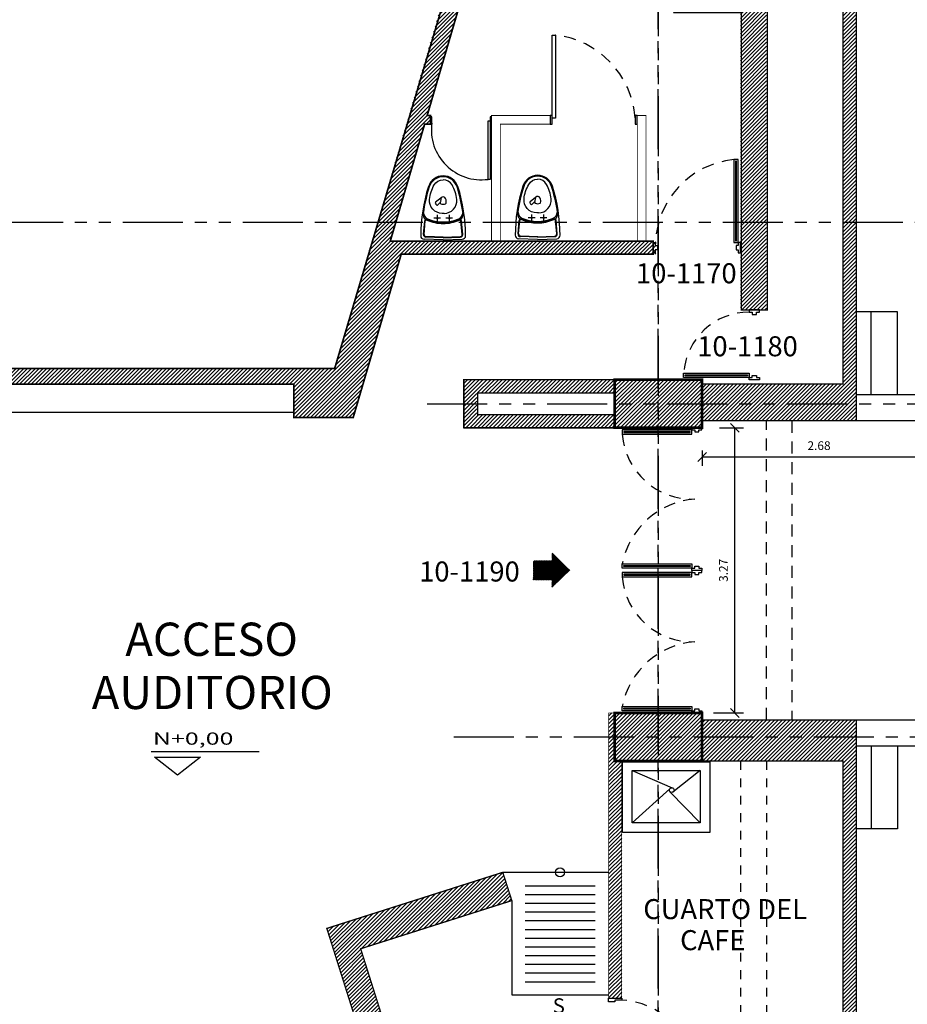
# Model space of a CAD drawing. Extents: x 370 to 3738, y 480 to 812.
# Drawn here: x 3688 to 3698, y 777 to 788 of the extents above; entities that cross this region are included whole.
import ezdxf

# ---------------------------------------------------------------- set-up
doc = ezdxf.new("R2010")
doc.units = 0
doc.header["$LTSCALE"] = 1.1
doc.header["$MEASUREMENT"] = 0
doc.header["$PDMODE"] = 3
doc.header["$PDSIZE"] = 0.1
for name, pattern in [('HIDDEN2', [0.1875, 0.125, -0.0625]), ('PHANTOM', [2.5, 1.25, -0.25, 0.25, -0.25, 0.25, -0.25]), ('PHANTOM2', [1.25, 0.625, -0.125, 0.125, -0.125, 0.125, -0.125])]:
    doc.linetypes.add(name, pattern=pattern)
doc.layers.get('0').update_dxf_attribs({"color": 1, "linetype": 'CONTINUOUS'})
doc.layers.get('DEFPOINTS').update_dxf_attribs({"linetype": 'CONTINUOUS'})
for name, color, linetype in [('BAÑOS', 8, 'CONTINUOUS'), ('CARP-PUERTAS', 251, 'CONTINUOUS'), ('COL', 6, 'CONTINUOUS'), ('COTAS', 8, 'CONTINUOUS'), ('EJES', 253, 'PHANTOM'), ('ESC', 7, 'CONTINUOUS'), ('MUEBLES', 8, 'CONTINUOUS'), ('MUROS', 5, 'CONTINUOUS'), ('MUROS BAJOS-MADERA', 16, 'CONTINUOUS'), ('MUROS HACHT', 8, 'CONTINUOUS'), ('MUROS2', 251, 'CONTINUOUS'), ('PROYECCION CERCA', 8, 'HIDDEN2'), ('proyecciones', 8, 'HIDDEN2'), ('TEXT', 7, 'CONTINUOUS'), ('TEXTOS', 7, 'CONTINUOUS'), ('WINDOW', 8, 'CONTINUOUS')]:
    doc.layers.add(name, color=color, linetype=linetype)
doc.styles.add('A', font='arial.ttf')
doc.styles.add('ARIAL', font='arial.ttf')
doc.styles.add('ROMANS', font='romans.shx')
doc.styles.get("Standard").update_dxf_attribs({"font": 'ROMANS.SHX'})
doc.dimstyles.get("Standard").update_dxf_attribs({"dimtxt": 0.18, "dimasz": 0.18, "dimexe": 0.18, "dimexo": 0.0625, "dimgap": 0.09, "dimtad": 0, "dimtih": 1, "dimtoh": 1, "dimzin": 0, "dimdsep": 46, "dimtxsty": 'Standard', "dimcen": 0.09, "dimadec": 0, "dimazin": 0, "dimtfac": 1, "dimtofl": 0, "dimtmove": 2, "dimatfit": 3, "dimfxl": 1, "dimtolj": 1, "dimtzin": 0, "dimarcsym": 0})
pattern_1 = [(45, (354.4424310994245, -281.4161242357247), (-0.02209708691207961, 0.02209708691207961), [])]
pattern_2 = [(45, (354.4424310994245, -347.8894050365209), (-0.02209708691207961, 0.02209708691207961), [])]

# ---------------------------------------------------------------- blocks, each defined once
blk = doc.blocks.new('A$C230B4966')
at = {"layer": 'CARP-PUERTAS', "color": 7}
for points in [[(0.04499997819891632, 0.8857582929159662), (0.04499997819891632, 0.9571440493060663), (-2.180104274884798e-08, 0.9571440493060663), (-2.180104274884798e-08, 0.8071440493060891), (0.02499997819893451, 0.8071440493060891), (0.02499997819893451, 0.8857582929159662)], [(0.8449999781989845, 0.8857582929159094), (0.8449999781989845, 0.9571440493060095), (0.8899999781989436, 0.9571440493060095), (0.8899999781989436, 0.8071440493060322), (0.8649999781989663, 0.8071440493060322), (0.8649999781989663, 0.8857582929159094)], [(0.03499997819892542, 0.7971440493060982), (0.03499997819892542, 0.009999999646026936), (0.05499997819890723, 0.00999999964608378), (0.05499997819890723, 0.7971440493060982)]]:
    blk.add_lwpolyline(points, close=True, dxfattribs=at)
at = {"layer": 'CARP-PUERTAS'}
blk.add_lwpolyline([(0.02499997819893451, 0.8071440493060891), (0.02499997819893451, -3.539639692462515e-10), (0.06499997819889813, -3.539071258273907e-10), (0.06499997819889813, 0.8071440493060891)], close=True, dxfattribs=at)
at = {"layer": 'CARP-PUERTAS', "color": 8, "linetype": 'HIDDEN2'}
blk.add_arc((0.02277486560848274, 0.8418829929102003), 0.8429412402300688, 272.8712958352013, 357.6380812778625, dxfattribs=at)
blk = doc.blocks.new('A$C0022a7e5')
at = {"layer": 'CARP-PUERTAS'}
blk.add_hatch(color=7, dxfattribs=at).paths.add_polyline_path([(0.7332381579196863, 0.7673734864788457), (0.02038100398317511, 0.7673735152897052), (0.02038100428694634, 0.7798224948724624), (0.7332381582232301, 0.7798224660616597)])
blk.add_line((0.7519116305754778, 0.7473994548226983), (0.001707534104070874, 0.7473994845661309), dxfattribs=at)
at = {"layer": 'CARP-PUERTAS', "color": 7}
for points in [[(0.8719116571512586, 1.522501499302166), (0.7519116571513678, 1.522501506710569), (0.7519116565626973, 1.497603547537892), (0.7874761325831514, 1.497603542595527), (0.787476131994481, 1.472705583403979), (0.8363471228215076, 1.47270558223039), (0.83634712342905, 1.497603541419551), (0.8719116565437162, 1.497603540110674), (0.8719116571512586, 1.522501499302166), (0.8719116571512586, 1.522501499302166)], [(0.871911627407826, 0.7225014993022114), (0.7519116274079352, 0.7225014918938086), (0.7519116268192647, 0.7473994510664852), (0.787476132582924, 0.7473994560088499), (0.7874761319942536, 0.7722974152003985), (0.8363471228212802, 0.7722974163739877), (0.8363471234288227, 0.7473994571848266), (0.8719116268002836, 0.7473994584937032), (0.871911627407826, 0.7225014993022114), (0.871911627407826, 0.7225014993022114)]]:
    blk.add_lwpolyline(points, dxfattribs=at)
at = {"layer": 'CARP-PUERTAS'}
blk.add_lwpolyline([(0.7519116268192647, 0.7473994548227552), (0.001707534104070874, 0.7473994845661309), (0.001707535371679114, 0.7993475364941105), (0.751911628086873, 0.7993475067719942)], close=True, dxfattribs=at)
at = {"layer": 'CARP-PUERTAS', "color": 7}
blk.add_lwpolyline([(0.7332381579196863, 0.7673734864788457), (0.02038100398317511, 0.7673735152897052), (0.02038100428694634, 0.7798224948724624), (0.7332381582232301, 0.7798224660616597)], close=True, dxfattribs=at)
at = {"layer": 'CARP-PUERTAS', "color": 8, "linetype": 'HIDDEN2'}
blk.add_arc((0.7488050807489799, 0.7488047316917346), 0.7488052600148414, 89.76229574901308, 176.1297108790623, dxfattribs=at)
blk = doc.blocks.new('A$C494462a5')
at = {"layer": 'CARP-PUERTAS', "rotation": 270}
blk.add_blockref('A$C0022a7e5', (1.472781605116324e-06, 1.49760990310233), dxfattribs=at)
blk = doc.blocks.new('A$C0b77c277')
at = {"layer": 'CARP-PUERTAS'}
for points in [[(0.8184841019487976, 4.376101889481447), (0.03583104199537956, 4.376101864240013), (0.03583104229915079, 4.363652884657199), (0.8184841022521141, 4.363652909898633)], [(0.818484101949025, 2.78084586383477), (0.03583104199560694, 2.780845880153151), (0.03583104229937817, 2.793294859735965), (0.8184841022523415, 2.793294843417584)], [(0.818484101949025, 2.691101889481274), (0.03583104199560694, 2.691101873162893), (0.03583104229937817, 2.678652893580079), (0.8184841022523415, 2.67865290989846)], [(0.8184843361145795, 1.095845860078327), (0.03583127616116144, 1.095845876396709), (0.03583127646493267, 1.108294855979523), (0.818484336417896, 1.108294839661141)]]:
    blk.add_hatch(color=7, dxfattribs=at).paths.add_polyline_path(points)
for p, q in [((0.8371575746045892, 4.396075921137594), (0.01715757211627533, 4.396075894963474)), ((0.8371575746048165, 2.760871832178623), (0.01715757211650271, 2.760871849429691)), ((0.8371575746048165, 2.711075921137422), (0.01715757211650271, 2.711075903886353)), ((0.837157808770371, 1.07587182842218), (0.01715780628205721, 1.075871845673248))]:
    blk.add_line(p, q, dxfattribs=at)
at = {"layer": 'CARP-PUERTAS', "color": 7}
for points in [[(0.95715760118037, 4.420973876658195), (0.8371576011804791, 4.420973884066484), (0.8371576005915813, 4.396075924894035), (0.8727220766122628, 4.396075919951613), (0.8727220760233649, 4.371177960760065), (0.9215930668506189, 4.371177959586362), (0.9215930674581614, 4.396075918775637), (0.9571576005728275, 4.396075917466646), (0.95715760118037, 4.420973876658195), (0.95715760118037, 4.420973876658195)], [(0.9571575714369374, 2.735973876658022), (0.8371575714370465, 2.735973869249733), (0.8371575708486034, 2.76087182842241), (0.8727220766120354, 2.760871833364831), (0.8727220760235923, 2.78576979255638), (0.9215930668503916, 2.785769793729855), (0.921593067457934, 2.760871834540808), (0.9571575708293949, 2.760871835849571), (0.9571575714369374, 2.735973876658022), (0.9571575714369374, 2.735973876658022)], [(0.9571575714369374, 2.735973876658022), (0.8371575714370465, 2.735973884066311), (0.8371575708486034, 2.711075924893635), (0.8727220766120354, 2.711075919951213), (0.8727220760235923, 2.686177960759665), (0.9215930668503916, 2.686177959586189), (0.921593067457934, 2.711075918775236), (0.9571575708293949, 2.711075917466474), (0.9571575714369374, 2.735973876658022), (0.9571575714369374, 2.735973876658022)], [(0.9571575714369374, 1.050973876657736), (0.8371575714370465, 1.050973869249447), (0.8371575708486034, 1.075871828422123), (0.8727220766120354, 1.075871833364545), (0.8727220760235923, 1.100769792556093), (0.9215930668503916, 1.100769793729569), (0.921593067457934, 1.075871834540521), (0.9571575708293949, 1.075871835849284), (0.9571575714369374, 1.050973876657736), (0.9571575714369374, 1.050973876657736)]]:
    blk.add_lwpolyline(points, dxfattribs=at)
at = {"layer": 'CARP-PUERTAS'}
for points in [[(0.837157570848376, 4.396075921137594), (0.01715757211627533, 4.396075894963474), (0.01715757338388357, 4.344127843035608), (0.8371575721157569, 4.344127869188355)], [(0.8371575708486034, 2.760871832178623), (0.01715757211650271, 2.760871849429691), (0.01715757338411095, 2.812819901357557), (0.8371575721159843, 2.812819884127862)], [(0.8371575708486034, 2.711075921137422), (0.01715757211650271, 2.711075903886353), (0.01715757338411095, 2.659127851958488), (0.8371575721159843, 2.659127869188183)], [(0.8371578050141579, 1.07587182842218), (0.01715780628205721, 1.075871845673248), (0.01715780754966545, 1.127819897601114), (0.8371578062815388, 1.127819880371419)]]:
    blk.add_lwpolyline(points, close=True, dxfattribs=at)
at = {"layer": 'CARP-PUERTAS', "color": 7}
for points in [[(0.8184841019487976, 4.376101889481447), (0.03583104199537956, 4.376101864240013), (0.03583104229915079, 4.363652884657199), (0.8184841022521141, 4.363652909898633)], [(0.818484101949025, 2.78084586383477), (0.03583104199560694, 2.780845880153151), (0.03583104229937817, 2.793294859735965), (0.8184841022523415, 2.793294843417584)], [(0.818484101949025, 2.691101889481274), (0.03583104199560694, 2.691101873162893), (0.03583104229937817, 2.678652893580079), (0.8184841022523415, 2.67865290989846)], [(0.8184843361145795, 1.095845860078327), (0.03583127616116144, 1.095845876396709), (0.03583127646493267, 1.108294855979523), (0.818484336417896, 1.108294839661141)]]:
    blk.add_lwpolyline(points, close=True, dxfattribs=at)
at = {"layer": 'CARP-PUERTAS', "color": 8, "linetype": 'HIDDEN2'}
for centre, radius, start, end in [((0.8436935876181906, 4.406880168282783), 0.8289147345474599, 184.3416849185136, 272.0069012582217), ((0.9482417080687355, 2.633242409413754), 0.9482435032600071, 94.56796532608907, 169.0834491607658), ((0.8436935876181906, 2.72188016828261), 0.8289147345474599, 184.3416849185136, 272.0069012582217), ((0.9482417080687355, 0.9482424094135808), 0.9482435032600071, 94.56796532608907, 169.0834491607658)]:
    blk.add_arc(centre, radius, start, end, dxfattribs=at)
blk = doc.blocks.new('S-PRE-P')
for p, q in [((0, 0), (-0.219256040358232, -0.008384552212646668)), ((0, 0), (0.2192560403581751, -0.008384552212646668)), ((-0.2249257326414522, -0.06397200138690096), (-0.2110202894850772, -0.2183957863971955)), ((-0.2183813348094077, -0.06338269610569114), (-0.2044758916530327, -0.2178064811159857)), ((0.0009347708711970881, -0.02444425828161911), (-0.196811199684646, -0.0320062456830783)), ((0.001185863707860335, -0.03101033596021807), (-0.1965601068479828, -0.03857232336213201)), ((-0.001185863707860335, -0.03101033596021807), (0.1965601068479259, -0.03857232336213201)), ((-0.0009347708711970881, -0.02444425828161911), (0.1968111996845892, -0.0320062456830783)), ((0.2183813348093508, -0.06338269610569114), (0.2044758916529759, -0.2178064811159857)), ((0.2249257326413954, -0.06397200138690096), (0.2110202894850204, -0.2183957863971955)), ((-0.06849395000000413, -0.2872118119034894), (-0.06849395000000413, -0.2101565148086593)), ((0.06849395000000413, -0.2872118119034894), (0.06849395000000413, -0.2101565148086593)), ((-0.1070215985473624, -0.248684163355847), (-0.02996630145264589, -0.248684163355847)), ((-0.0098062409364843, -0.3044602802556255), (0.009806240936427457, -0.3044602802556255)), ((0.02996630145258905, -0.248684163355847), (0.1070215985473624, -0.248684163355847)), ((0.0265576032069248, -0.442642703337242), (0.02322276395761946, -0.4670814929881999)), ((0.02620872510692607, -0.4792079616199771), (0.08617081581087405, -0.4318447064615611)), ((0.03494057313440635, -0.4303842937788431), (0.02881744181519252, -0.4375846261918923)), ((0.03494057313440635, -0.4303842937788431), (0.06135681000534987, -0.4024726918946726)), ((0.02364322064244107, -0.4715499178291793), (0.02620872510692607, -0.4792079616199771))]:
    blk.add_line(p, q)
for points in [[(-0.009806237255929773, -0.3044602802556255, 0.4441332833645146), (-0.1558301022243427, -0.4660408686236224, 0.099431082591756), (-0.1023917587003211, -0.6310125800805508, 0.2712019365691973), (0, -0.6909593833561303)], [(0.009806240936427457, -0.3044602802556255, -0.4441332758587462), (0.1558301022243427, -0.4660408686236224, -0.099431082591756), (0.1023917587003211, -0.6310125800805508, -0.2712019365691973), (0, -0.6909593833561303)]]:
    blk.add_lwpolyline(points, format="xyb")
for centre in [(-0.06849395000000413, -0.248684163355847), (0.06849395000000413, -0.248684163355847)]:
    blk.add_circle(centre, 0.007338637500000061)
for centre, radius, start, end in [((-0.2177604069643166, -0.0474953654629644), 0.0391394, 92.18997609275728, 182.0049302325477), ((1.605258851056135, -0.04590396062803848), 1.862137051378359, 180.0089348783262, 197.6847446601453), ((-0.1956894746392095, -0.06133935562093029), 0.02935455, 92.18997609275723, 185.1454522213172), ((-0.1956894746392095, -0.06133935562093029), 0.02278367306472669, 92.18997609275723, 185.1454522213172), ((-1.605258851056135, -0.04590396062803848), 1.862137051378359, 342.3114061487708, 359.9910651216738), ((0.1956894746391526, -0.06133935562093029), 0.02278367306472669, 354.8545477786828, 87.81002390724278), ((0.1956894746391526, -0.06133935562093029), 0.02935455, 354.8545477786828, 87.81002390724278), ((0.2177604069643166, -0.0474953654629644), 0.0391394, 357.9950697674523, 87.81002390724274), ((-0.1915294508169154, -0.2166406892197301), 0.0195697, 185.1454522213172, 293.8869478097567), ((-0.1915294508169154, -0.2166406892197301), 0.01299882306472669, 185.1454522213172, 293.8869478097567), ((0, -0.6491174148022765), 0.4599912917374985, 90.00000000000001, 113.8869478097563), ((0, -0.6491174148022765), 0.4534204148022252, 90.00000000000001, 113.8869478097563), ((0, -0.6491174148022765), 0.4426882529698382, 90, 113.8869478097563), ((0, -0.6491174148022765), 0.4599912917374985, 66.11305219024369, 89.99999999999999), ((0, -0.6491174148022765), 0.4534204148022252, 66.11305219024369, 89.99999999999999), ((0, -0.6491174148022765), 0.4426882529698382, 66.11305219024369, 89.99999999999999), ((0.1915294508168586, -0.2166406892197301), 0.0195697, 246.1130521902434, 354.8545477786828), ((0.1915294508168586, -0.2166406892197301), 0.01299882306472669, 246.1130521902434, 354.8545477786828), ((-0.1529977658319694, -0.2932594814028562), 0.07693414403107456, 129.0412810944458, 191.6943426347975), ((1.605258851056135, -0.04590396062803848), 1.85235220137836, 188.1609486378156, 197.6885938512292), ((-0.1509926349693274, -0.3125434793855675), 0.07382241051103992, 112.5134161106246, 178.1906354774803), ((-1.605258851056135, -0.04590396062803848), 1.85235220137836, 342.3114061487708, 351.8390513621844), ((0.1509926349693274, -0.3125434793855675), 0.07382241051103992, 1.809364522519709, 67.4865838893754), ((0.1529977658319694, -0.2932594814028562), 0.07693414403107456, 348.3056573652025, 50.95871890555423), ((0.03818039479904201, -0.4426147006006431), 0.07413675743206138, 163.0749114439321, 205.6708207634325), ((-0.02330548306150604, -0.4239044501164244), 0.009867117247529172, 113.3490491594935, 163.0749114439326), ((0, -0.4778919105137902), 0.06867010544414331, 90, 113.3490491594947), ((0, -0.4778919105137902), 0.06867010544414331, 66.6509508405053, 90), ((0.03633411866007918, -0.4439767754379318), 0.009867117247529172, 139.6223056296677, 172.2295931089505), ((0.02330548306150604, -0.4239044501164244), 0.009867117247529172, 16.92508855606745, 66.6509508405065), ((-0.03818039479898516, -0.4426147006006431), 0.07413675743206138, 9.495543387654564, 16.92508855606791), ((0.06852324503597629, -0.4092551849266783), 0.009867117247529172, 71.12668410411602, 136.5766590174868), ((0.0629837338298671, -0.4254593951968673), 0.02699202936091893, 4.547183250001892, 71.12668410411474), ((0.08005474330258266, -0.4241017315907811), 0.009867117247529172, 308.3047366521795, 4.547183250001706), ((0, -0.4620840509442132), 0.03130695751051276, 203.8258603935072, 315.4803874824735), ((0.01528683088332627, -0.4771166672185245), 0.009867117247529172, 315.4803874824734, 26.16221850161051), ((0.0329992794108307, -0.4684155650888897), 0.009867117247529172, 172.2295931089474, 206.1622185015932), ((0, -0.5577365074273075), 0.1772547009285137, 197.6847446601452, 269.9937333070399), ((0, -0.5577364499999931), 0.1674699083560205, 197.7251997477925, 270), ((0, -0.5577364499999931), 0.1674699083560205, 270.0000000000001, 342.2748002522075), ((-2.762082601748261e-06, -0.5577365074273075), 0.1772547009285137, 270.0062666929601, 342.3152553398548)]:
    blk.add_arc(centre, radius, start, end)
blk = doc.blocks.new('A$C9c743782')
at = {"layer": 'CARP-PUERTAS'}
blk.add_hatch(color=7, dxfattribs=at).paths.add_polyline_path([(0.9551307384110714, 1.067575555407927), (0.9551307096003256, 1.980228615995429), (0.9426817300175117, 1.980228615691658), (0.9426817588282574, 1.067575555104384)])
blk.add_line((0.9751047700672189, 1.048902082752136), (0.9751047403237862, 1.998902085874533), dxfattribs=at)
blk.add_lwpolyline([(0.9751047700672189, 1.048902086508349), (0.9751047403237862, 1.998902085874533), (0.9231566883959204, 1.998902084606925), (0.9231567181179798, 1.048902085240741)], close=True, dxfattribs=at)
at = {"layer": 'CARP-PUERTAS', "color": 7}
blk.add_lwpolyline([(0.9551307384110714, 1.067575555407927), (0.9551307096003256, 1.980228615995429), (0.9426817300175117, 1.980228615691658), (0.9426817588282574, 1.067575555104384)], close=True, dxfattribs=at)
for points in [[(2.725587819440989e-06, 0.928902056176355), (2.718179302974022e-06, 1.048902056176246), (0.02490067735197954, 1.048902056764916), (0.02490068229440112, 1.013337580744462), (0.0497986414859497, 1.013337581333133), (0.04979864265942524, 0.9644665905061061), (0.02490068347037777, 0.9644665898985636), (0.02490068477914065, 0.9289020567838975), (2.725587819440989e-06, 0.928902056176355), (2.725587819440989e-06, 0.928902056176355)], [(1.000002725587819, 0.9289020859197876), (1.000002732996109, 1.048902085919678), (0.975104773823432, 1.048902086508349), (0.9751047688810104, 1.01333758074469), (0.9502068096894618, 1.01333758133336), (0.9502068085159863, 0.9644665905063334), (0.9751047677050337, 0.964466589898791), (0.9751047663962709, 0.9289020865273301), (1.000002725587819, 0.9289020859197876), (1.000002725587819, 0.9289020859197876)]]:
    blk.add_lwpolyline(points, dxfattribs=at)
at = {"layer": 'CARP-PUERTAS', "color": 8, "linetype": 'HIDDEN2'}
blk.add_arc((1.026987401848373, 1.002146233450276), 1.002149212378833, 95.94697558779623, 179.3601448891012, dxfattribs=at)
blk = doc.blocks.new('_Oblique')
at = {"color": 0, "linetype": 'ByBlock', "lineweight": -2}
blk.add_line((-0.5, -0.5), (0.5, 0.5), dxfattribs=at)
blk = doc.blocks.new('*D3569')
at = {"layer": 'COTAS', "color": 8, "lineweight": -2, "transparency": 16777216}
for p, q in [((3698.542997315299, 783.4876261476611), (3698.542997315299, 783.0229879098098)), ((3695.865997315299, 783.1960192454098), (3695.865997315299, 783.0229879098098)), ((3695.865997315299, 783.1229879098098), (3698.542997315299, 783.1229879098098))]:
    blk.add_line(p, q, dxfattribs=at)
at = {"layer": 'DEFPOINTS', "color": 0, "transparency": 16777216}
for p in [(3698.542997315299, 783.6876261476611), (3695.865997315299, 783.3960192454099), (3698.542997315299, 783.1229879098098)]:
    blk.add_point(p, dxfattribs=at)
at = {"layer": 'COTAS', "color": 8, "lineweight": -2, "transparency": 16777216, "xscale": 0.1, "yscale": 0.1, "zscale": 0.1, "rotation": 180}
blk.add_blockref('_Oblique', (3695.865997315299, 783.1229879098098), dxfattribs=at)
at = {"layer": 'COTAS', "color": 8, "lineweight": -2, "transparency": 16777216, "xscale": 0.1, "yscale": 0.1, "zscale": 0.1}
blk.add_blockref('_Oblique', (3698.542997315299, 783.1229879098098), dxfattribs=at)
at = {"layer": 'COTAS', "color": 7, "transparency": 16777216, "insert": (3697.204497315299, 783.2529879098098), "char_height": 0.1, "attachment_point": 5, "style": 'ROMANS'}
blk.add_mtext('\\A1;2.68', dxfattribs=at)
blk = doc.blocks.new('DIMDOT2')
blk.add_line((-1, 0), (1, 0))
at = {"color": 0, "linetype": 'ByBlock'}
blk.add_line((2.220446049250313e-15, -2.187499999999998), (2.220446049250313e-15, 0.8749999999999991), dxfattribs=at)
for radius in [0.5, 0.45, 0.4000000000000001]:
    blk.add_circle((0, 0), radius)
blk = doc.blocks.new('*D3565')
at = {"layer": 'COTAS', "color": 8, "lineweight": -2, "transparency": 16777216}
for p, q in [((3696.061901928064, 783.4581261476617), (3696.338603025117, 783.4581261476617)), ((3696.238603025117, 780.1881261476617), (3696.238603025117, 783.4581261476617)), ((3695.995497118752, 780.1881261476617), (3696.338603025117, 780.1881261476617))]:
    blk.add_line(p, q, dxfattribs=at)
at = {"layer": 'DEFPOINTS', "color": 0, "transparency": 16777216}
for p in [(3695.861901928065, 783.4581261476617), (3696.238603025117, 783.4581261476617), (3695.795497118752, 780.1881261476617)]:
    blk.add_point(p, dxfattribs=at)
at = {"layer": 'COTAS', "color": 8, "lineweight": -2, "transparency": 16777216, "xscale": 0.1, "yscale": 0.1, "zscale": 0.1}
for p, rotation in [((3696.238603025117, 783.4581261476617), 90), ((3696.238603025117, 780.1881261476617), 270)]:
    blk.add_blockref('_Oblique', p, dxfattribs=dict(at, rotation=rotation))
at = {"layer": 'COTAS', "color": 7, "transparency": 16777216, "insert": (3696.108603025116, 781.8231261476604), "char_height": 0.1, "attachment_point": 5, "rotation": 90, "style": 'ROMANS'}
blk.add_mtext('\\A1;3.27', dxfattribs=at)

msp = doc.modelspace()

# ---------------------------------------------------------------- hatches: boundary and pattern name
at = {"layer": 'MUEBLES'}
h = msp.add_hatch(dxfattribs=at)
h.set_pattern_fill('ANSI32', color=256, scale=0.012, angle=-90.00000000000001)
h.set_pattern_definition([(314.9999999999999, (3059.302071613634, 1333.101355440135), (0.003181980515339464, 0.003181980515339463), []), (314.9999999999999, (3059.302071613634, 1333.099234119795), (0.003181980515339464, 0.003181980515339463), [])])
h.paths.add_polyline_path([(3693.930428271033, 781.9306692460932), (3693.930428271033, 781.715583049229), (3694.144157802527, 781.715583049229), (3694.144157802527, 781.6265967214272), (3694.347516690926, 781.823126147661), (3694.144157802527, 782.0196555738949), (3694.144157802527, 781.9306692460932)])
at = {"layer": 'MUROS HACHT', "linetype": 'Continuous'}
h = msp.add_hatch(dxfattribs=at)
h.set_pattern_fill('ANSI31', color=8, scale=0.25)
h.set_pattern_definition(pattern_2)
h.paths.add_polyline_path([(3696.602997315299, 793.367626147661), (3695.230765273518, 793.367626147661), (3695.230765273518, 792.9795091922892), (3696.302987501938, 792.9795091922892), (3696.302987501938, 788.7181261476615), (3695.5329973153, 788.7181261476615), (3695.5329973153, 788.2181261476615), (3696.302987498234, 788.2181261476615), (3696.302987498234, 784.8081261476614), (3696.602997315299, 784.8081261476614)])
h = msp.add_hatch(dxfattribs=at)
h.set_pattern_fill('ANSI31', color=8, scale=0.25)
h.set_pattern_definition(pattern_2)
h.paths.add_polyline_path([(3692.415366917137, 785.4481261476615), (3695.332997311595, 785.4481261476615), (3695.332997311595, 785.5981261476616), (3692.290222630767, 785.5981261476616), (3692.683698846652, 786.9381261476615), (3692.751505523169, 786.9381261476615), (3692.751505523169, 787.0381261298296), (3692.713062738486, 787.0381261310638), (3694.457684323599, 792.9795091922892), (3694.17248758484, 792.9795091922892), (3694.172487584839, 792.7181249033117), (3691.652665808337, 784.1367645968874), (3686.6879973153, 784.1367645968874), (3686.6879973153, 784.7367645968873), (3686.487997315301, 784.7367645968873), (3686.487997315301, 784.1367645968874), (3685.5079973153, 784.1367645968874), (3685.5079973153, 784.4867645968873), (3685.357997315301, 784.4867645968873), (3685.357997315301, 783.6367645968842), (3686.842997315299, 783.6367645968842), (3686.842997315299, 783.9567645968843), (3691.185366917137, 783.9567645968843), (3691.185366917137, 783.5767645968842), (3691.865366917137, 783.5767645968842)])
h = msp.add_hatch(dxfattribs=at)
h.set_pattern_fill('ANSI31', color=8, scale=0.25)
h.set_pattern_definition(pattern_2)
h.paths.add_polyline_path([(3697.630765273517, 792.9676261476611), (3697.480765273516, 792.9676261476611), (3697.480765273516, 783.9581261476612), (3695.861901928063, 783.9581261476612), (3695.861901928063, 783.5376261476606), (3697.630765273517, 783.5376261476611)])
h = msp.add_hatch(dxfattribs=at)
h.set_pattern_fill('ANSI31', color=8, scale=0.25)
h.set_pattern_definition(pattern_2)
h.paths.add_polyline_path([(3694.861901928063, 784.0081261476612), (3693.132997315299, 784.0081261476612), (3693.132997315299, 783.4581261476612), (3694.861901928063, 783.4581261476612), (3694.861901928063, 783.6081261476613), (3693.2829973153, 783.6081261476613), (3693.2829973153, 783.8581261476613), (3694.861901928063, 783.8581261476613)])
h = msp.add_hatch(dxfattribs=at)
h.set_pattern_fill('ANSI31', color=8, scale=0.25)
h.set_pattern_definition(pattern_2)
h.paths.add_polyline_path([(3695.861901928063, 784.0081261476612), (3694.861901928063, 784.0081261476612), (3694.861901928063, 783.4581261476612), (3695.745462787784, 783.4581261476612), (3695.745462787784, 783.4581261583007), (3695.861901928063, 783.4581261511123)])
h = msp.add_hatch(dxfattribs=at)
h.set_pattern_fill('ANSI31', color=8, scale=0.25)
h.set_pattern_definition(pattern_1)
h.paths.add_polyline_path([(3694.9429973153, 779.6381261476611), (3694.861901928063, 779.6381261476611), (3694.861901928063, 780.1881261476613), (3694.7929973153, 780.1881261476613), (3694.7929973153, 776.9201462902686), (3694.9429973153, 776.9201462902686)])
h = msp.add_hatch(dxfattribs=at)
h.set_pattern_fill('ANSI31', color=8, scale=0.25)
h.set_pattern_definition(pattern_2)
h.paths.add_polyline_path([(3695.861901928063, 780.1881261511119), (3695.745462758923, 780.1881261439235), (3694.861901928063, 780.1881261476613), (3694.861901928063, 779.6381261476611), (3695.861901928063, 779.6381261476611)])
h = msp.add_hatch(dxfattribs=at)
h.set_pattern_fill('ANSI31', color=8, scale=0.25)
h.set_pattern_definition(pattern_1)
h.paths.add_polyline_path([(3697.630765273518, 780.1086261476612), (3695.861901928063, 780.1086261476612), (3695.861901928063, 779.6381261476611), (3697.480765273518, 779.6381261476611), (3697.480765273519, 776.0267645968843), (3697.630765273518, 776.0267645968843)])
h = msp.add_hatch(dxfattribs=at)
h.set_pattern_fill('ANSI31', color=8, scale=0.25)
h.set_pattern_definition(pattern_2)
h.paths.add_polyline_path([(3693.682997315299, 778.0373142838757), (3693.579723627666, 778.3612503044762), (3691.562889877464, 777.7182919948323), (3693.353560940549, 772.0370005330356), (3691.2029973153, 771.1367645968849), (3691.2029973153, 770.599626147661), (3694.720765273518, 770.599626147661), (3694.720765273518, 770.999277003935), (3694.085298886251, 770.999277003935), (3693.940178746358, 771.1738930462063), (3692.549345697925, 775.5861912362664), (3692.549345697925, 775.7361912351919), (3692.502063092176, 775.7361912351919), (3691.95078614018, 777.485069937961)])

# ---------------------------------------------------------------- linework, layer by layer
at = {"layer": 'BAÑOS'}
for points in [[(3695.9529973153, 779.6281261476613), (3695.9529973153, 778.8181261476609), (3694.9529973153, 778.8181261476609), (3694.9529973153, 779.6281261476613), (3695.9529973153, 779.6281261476613)], [(3695.8429973153, 779.5281261476612), (3695.8429973153, 778.928126147661), (3695.0629973153, 778.928126147661), (3695.0629973153, 779.5281261476612), (3695.8429973153, 779.5281261476612)], [(3695.0629973153, 779.5281261476612), (3695.522257127654, 779.3307320383933)], [(3695.8429973153, 779.5281261476612), (3695.527482443743, 779.2786120714857)], [(3695.0629973153, 778.928126147661), (3695.493575468096, 779.31909349848)], [(3695.8429973153, 778.928126147661), (3695.49615918769, 779.2852663927094)]]:
    msp.add_lwpolyline(points, dxfattribs=at)
msp.add_circle((3695.516471309509, 779.3038300610672), 0.02751712331745099, dxfattribs=at)
at = {"layer": 'CARP-PUERTAS'}
for points in [[(3694.146403484071, 787.0077369568664), (3694.146403506591, 787.9598148789444), (3694.182377532544, 787.9598148783105), (3694.182377510045, 787.0077369562325)], [(3692.766505523169, 786.9510633830876), (3692.766505523169, 787.0224491394777), (3692.751505523169, 787.0224491394777), (3692.751505523169, 786.9510633830876), (3692.766505523169, 786.9510633830876), (3692.766505523169, 786.9510633830876)], [(3693.451505523169, 786.9510633830876), (3693.451505523169, 787.0224491394777), (3693.436505523169, 787.0224491394777), (3693.436505523169, 786.9510633830876), (3693.451505523169, 786.9510633830876), (3693.451505523169, 786.9510633830876)]]:
    msp.add_lwpolyline(points, close=True, dxfattribs=at)
at = {"layer": 'CARP-PUERTAS', "color": 7}
for points in [[(3694.146403484083, 786.9381261238686), (3694.146403484065, 787.0381261238877), (3694.121505524892, 787.0381261232612), (3694.121505525988, 786.9940922309684), (3694.121505525988, 786.9940922309684), (3694.121505524892, 786.9381261232613), (3694.121505524892, 786.9381261232613), (3694.121505524892, 786.9381261232613), (3694.146403484083, 786.9381261238686), (3694.146403484083, 786.9381261238686)], [(3695.121505523169, 786.9381261238684), (3695.12150552315, 787.0381261238874), (3695.096607563978, 787.038126123261), (3695.096607565073, 786.9940922309681), (3695.096607565073, 786.9940922309681), (3695.096607563978, 786.9381261232609), (3695.096607563978, 786.9381261232609), (3695.096607563978, 786.9381261232609), (3695.121505523169, 786.9381261238684), (3695.121505523169, 786.9381261238684)]]:
    msp.add_lwpolyline(points, dxfattribs=at)
at = {"layer": 'CARP-PUERTAS', "color": 251, "true_color": 0x636466}
msp.add_lwpolyline([(3693.436505523169, 786.9760633830876), (3693.436505523169, 786.3060633830876), (3693.411505523169, 786.3060633830876), (3693.411505523169, 786.9760633830876), (3693.436505523169, 786.9760633830876)], dxfattribs=at)
at = {"layer": 'CARP-PUERTAS', "color": 8, "linetype": 'HIDDEN2'}
msp.add_arc((3694.06712923335, 786.9339274815338), 1.03234060335346, 4.267582679216939, 83.59026016747875, dxfattribs=at)
at = {"layer": 'CARP-PUERTAS', "color": 251, "true_color": 0x636466}
msp.add_arc((3693.334389986486, 786.8739478464047), 0.5730964750156401, 172.2668551914553, 277.7331448084986, dxfattribs=at)
at = {"layer": 'COL', "const_width": 0.03}
for points in [[(3695.861901928063, 783.4581261476612), (3695.861901928063, 784.0081261476612), (3694.861901928063, 784.0081261476612), (3694.861901928063, 783.4581261476612)], [(3694.861901928063, 780.1881261476613), (3695.861901928063, 780.1881261476613), (3695.861901928063, 779.6381261476611), (3694.861901928063, 779.6381261476611)]]:
    msp.add_lwpolyline(points, close=True, dxfattribs=at)
at = {"layer": 'EJES', "color": 8, "linetype": 'PHANTOM2'}
for p, q in [((3695.361901928064, 802.3850419232105, -0.2387763613109192), (3695.361901928064, 762.8527678197548, -0.2387763613109192)), ((3695.361901928064, 761.9032103721119, -0.2387763613109192), (3695.361901928064, 801.4354844755675, -0.2387763613109192)), ((3720.16415794539, 785.8117645968844), (3640.242001470539, 785.8117645968844)), ((3692.714408383392, 783.7331261476613), (3722.038427261563, 783.7331261476613)), ((3693.020108780695, 779.9131261476612), (3722.038427261563, 779.9131261476612))]:
    msp.add_line(p, q, dxfattribs=at)
at = {"layer": 'ESC'}
for p, q in [((3698.102997315299, 784.7876261476611), (3697.630765273516, 784.7876261476611)), ((3697.802997315299, 783.837626147661), (3697.802997315299, 784.7876261476611)), ((3698.102997315299, 783.837626147661), (3698.102997315299, 784.7876261476611)), ((3697.802997315299, 779.8086261476612), (3697.802997315299, 778.858626147661)), ((3698.102997315299, 779.8086261476612), (3698.102997315299, 778.858626147661)), ((3698.102997315299, 778.858626147661), (3697.630765273518, 778.858626147661)), ((3693.579723627666, 778.3612503044762), (3694.7929973153, 778.3612503044765)), ((3693.682997315299, 778.0373142838757), (3693.682997289553, 776.9573142838756)), ((3693.682997289553, 776.9573142838756), (3694.792997315299, 776.9573142838756))]:
    msp.add_line(p, q, dxfattribs=at)
at = {"layer": 'ESC', "color": 251, "true_color": 0x636466}
for p, q in [((3693.837997302426, 778.2073142838753), (3694.637997302426, 778.2073142838756)), ((3693.837997302426, 778.1073142838754), (3694.637997302426, 778.1073142838757)), ((3693.837997302426, 778.0073142838753), (3694.637997302426, 778.0073142838755)), ((3693.837997302426, 777.9073142838754), (3694.637997302426, 777.9073142838756)), ((3693.837997302426, 777.8073142838753), (3694.637997302426, 777.8073142838755)), ((3693.837997302426, 777.7073142838753), (3694.637997302426, 777.7073142838756)), ((3693.837997302426, 777.6073142838752), (3694.637997302426, 777.6073142838754)), ((3693.837997302426, 777.5073142838753), (3694.637997302426, 777.5073142838755)), ((3693.837997302426, 777.4073142838752), (3694.637997302426, 777.4073142838754)), ((3693.837997302426, 777.3073142838753), (3694.637997302426, 777.3073142838755)), ((3693.837997302426, 777.2073142838753), (3694.637997302426, 777.2073142838753)), ((3693.837997302426, 777.1073142838752), (3694.637997302426, 777.1073142838754))]:
    msp.add_line(p, q, dxfattribs=at)
at = {"layer": 'ESC', "color": 251, "linetype": 'Continuous', "true_color": 0x636466}
msp.add_lwpolyline([(3694.234789628591, 778.5375511163488, 0, 0, 0), (3694.234789628591, 777.3627987769239, 0.07500000000000001, 0, 0), (3694.234789628591, 776.9573142838751, 0, 0, 0)], format="xyseb", dxfattribs=at)
at = {"layer": 'ESC', "color": 251, "true_color": 0x636466}
msp.add_circle((3694.235858853203, 778.3612503044765), 0.05292390420481752, dxfattribs=at)
at = {"layer": 'MUROS'}
for p, q in [((3693.132997315299, 784.0081261476612), (3693.132997315299, 783.4581261476612)), ((3693.132997315299, 783.4581261476612), (3694.861901928063, 783.4581261476612))]:
    msp.add_line(p, q, dxfattribs=at)
for points, const_width in [([(3695.240770182052, 793.367626147661), (3695.240770182052, 793.367626147661), (3695.240770182052, 793.367626147661), (3696.613002223833, 793.367626147661), (3696.613002223833, 784.8081261476614), (3696.312992406768, 784.8081261476614), (3696.312992406768, 788.2181261476615), (3695.543002223834, 788.2181261476615), (3695.543002223834, 788.7181261476615), (3696.312992410472, 788.7181261476615), (3696.312992410472, 792.9795091922892), (3695.240770182052, 792.9795091922892), (3695.240770182052, 793.367626147661)], 0.015), ([(3686.6879973153, 784.1367645968874), (3691.652665808337, 784.1367645968874), (3694.172487584839, 792.7181249033117), (3694.17248758484, 792.9795091922892), (3694.457684323599, 792.9795091922892), (3692.713062738486, 787.0381261310638), (3692.751505523169, 787.0381261298296), (3692.751505523169, 786.9381261476615), (3692.683698846652, 786.9381261476615), (3692.290222630767, 785.5981261476616), (3695.302987491682, 785.5981261458089), (3695.302987491682, 785.4481261458088), (3692.415366917137, 785.4481261476615), (3691.865366917137, 783.5767645968842), (3691.185366917137, 783.5767645968842), (3691.185366917137, 783.9567645968843), (3686.842997315299, 783.9567645968843)], 0.02), ([(3695.861901928063, 783.9581261476612), (3695.861901928063, 783.5376261476606), (3697.630765273517, 783.5376261476611), (3697.630765273517, 792.9676261476611), (3697.480765273516, 792.9676261476611), (3697.480765273516, 783.9581261476612), (3695.861901928063, 783.9581261476612)], 0.015), ([(3694.861901928063, 783.4581261476612), (3693.132997315299, 783.4581261476612), (3693.132997315299, 784.0081261476612), (3694.861901928063, 784.0081261476612)], 0.015), ([(3694.871906836597, 783.6081261476613), (3693.293002223834, 783.6081261476613), (3693.293002223834, 783.8581261476613), (3694.871906836597, 783.8581261476613)], 0.015), ([(3694.9429973153, 779.6381261476611), (3694.9429973153, 776.9201462902686), (3694.7929973153, 776.9201462902686), (3694.7929973153, 780.1881261476613), (3694.861901928063, 780.1881261476613)], 0.01), ([(3695.861901928063, 779.6381261476611), (3697.480765273518, 779.6381261476611), (3697.480765273519, 776.0267645968843), (3697.630765273518, 776.0267645968843), (3697.630765273518, 780.1086261476612), (3695.861901928063, 780.1086261476612)], 0.015), ([(3693.3529973153, 772.036764596885), (3691.2029973153, 771.1367645968849), (3691.2029973153, 770.599626147661), (3694.720765273518, 770.599626147661), (3694.720765273518, 770.999277003935), (3694.085298886251, 770.999277003935), (3693.940178746358, 771.1738930462063), (3692.549345697925, 775.5861912362664), (3692.549345697925, 775.7361912351919), (3692.502063092176, 775.7361912351919), (3691.95078614018, 777.485069937961), (3693.682997315299, 778.0373142838757), (3693.579723627666, 778.3612503044762), (3691.562889877464, 777.7182919948323), (3693.35422619675, 772.0348898637708)], 0.015)]:
    msp.add_lwpolyline(points, dxfattribs=dict(at, const_width=const_width))
at = {"layer": 'MUROS BAJOS-MADERA'}
for points in [[(3697.630765273517, 783.8376261476612), (3700.442997315299, 783.8376261476612), (3700.442997315299, 783.5376261476611), (3697.630765273517, 783.5376261476611)], [(3697.630765273518, 780.1086261476612), (3700.442997315299, 780.108626147661), (3700.442997315299, 779.8086261476612), (3697.630765273518, 779.8086261476612)]]:
    msp.add_lwpolyline(points, dxfattribs=at)
at = {"layer": 'MUROS2', "const_width": 0.01}
for points in [[(3693.451505523169, 785.5981261476616), (3693.451505523169, 787.0381261447717), (3694.121505524892, 787.0381261232612), (3694.121505524892, 786.9381261232613), (3693.551505523169, 786.9381261458761), (3693.551505523169, 785.5981261476616)], [(3695.121505523168, 785.5981261476616), (3695.121505523169, 787.0381261476616), (3695.221505523169, 787.0381261476616), (3695.221505523169, 785.5981261476616)]]:
    msp.add_lwpolyline(points, dxfattribs=at)
at = {"layer": 'PROYECCION CERCA', "ltscale": 0.5}
for p, q in [((3696.302987501938, 779.6381261476611), (3696.302987501938, 771.016764596885)), ((3696.602987501938, 779.6381261476611), (3696.602987501938, 771.016764596885))]:
    msp.add_line(p, q, dxfattribs=at)
at = {"layer": 'proyecciones', "color": 251, "linetype": 'HIDDEN2', "true_color": 0x636466}
for points in [[(3696.60299143152, 780.108626147661), (3696.602996791254, 783.5376261476608)], [(3696.892997328209, 783.5376261476608), (3696.892997328209, 780.1086261476612)]]:
    msp.add_lwpolyline(points, dxfattribs=at)
at = {"layer": 'TEXTOS'}
msp.add_line((3689.548745531474, 779.7450216241411), (3690.786664414479, 779.7450216241411), dxfattribs=at)
msp.add_lwpolyline([(3689.586084630073, 779.6824687892902), (3690.115896678722, 779.6824687892902), (3689.850990654397, 779.4744639453982)], close=True, dxfattribs=at)
at = {"layer": 'WINDOW'}
msp.add_line((3686.842997315299, 783.6367645968844), (3691.182997315299, 783.6367645968844), dxfattribs=at)

# ---------------------------------------------------------------- block references
at = {"layer": 'CARP-PUERTAS', "color": 251, "true_color": 0x636466}
msp.add_blockref('A$C9c743782', (3695.302984772646, 784.5342240914852), dxfattribs=at)
at = {"layer": 'CARP-PUERTAS', "rotation": 90}
msp.add_blockref('A$C494462a5', (3697.148695561251, 783.2856231718733), dxfattribs=at)
at = {"layer": 'CARP-PUERTAS', "color": 251, "true_color": 0x636466, "xscale": 0.9703264094955489, "yscale": 0.9703264094955489, "zscale": 0.9703264094955489}
msp.add_blockref('A$C0b77c277', (3694.933146658449, 779.1683384429009), dxfattribs=at)
at = {"layer": 'CARP-PUERTAS', "lineweight": -3, "rotation": 90.00000000000001}
msp.add_blockref('A$C230B4966', (3695.750141364605, 776.0301463120697), dxfattribs=at)
at = {"layer": 'MUEBLES', "rotation": 180}
for p in [(3692.896193281036, 785.6107593142322), (3693.979179627451, 785.6170567959018)]:
    msp.add_blockref('S-PRE-P', p, dxfattribs=at)

# ---------------------------------------------------------------- texts
at = {"layer": 'TEXT', "style": 'A'}
msp.add_text('S', height=0.1713264791836353, dxfattribs=at).set_placement((3694.152211852731, 776.7456183095371))
at = {"layer": 'TEXTOS'}
for s, height, style, p in [('10-1170', 0.2297899511196204, 'ARIAL', (3695.107148485391, 785.1143125181384, 0.2387763613109192)), ('10-1180', 0.2297899511196204, 'ARIAL', (3695.808373804155, 784.2773506326246, 0.2387763613109192)), ('10-1190', 0.2297899511196204, 'ARIAL', (3692.621501068039, 781.695141143284, 0.2387763613109192)), ('ACCESO ', 0.3805602371241898, 'A', (3689.25362635759, 780.8432249484538)), ('AUDITORIO', 0.3805602371241898, 'A', (3688.868889428882, 780.2333027064517)), ('CUARTO DEL', 0.2297899511196204, 'ARIAL', (3695.190059071934, 777.8245000471418)), ('CAFE', 0.2297899511196204, 'ARIAL', (3695.612136000285, 777.4686001616274))]:
    msp.add_text(s, height=height, dxfattribs=dict(at, style=style)).set_placement(p)
at = {"layer": 'TEXTOS', "width": 1.5}
msp.add_text('N+0,00', height=0.14, dxfattribs=at).set_placement((3689.569628824879, 779.8244769014561))

# ---------------------------------------------------------------- dimensions: what is measured, and where the dimension line sits
at = {"layer": 'COTAS'}
dim = msp.add_linear_dim(base=(3698.542997315299, 783.1229879098098), p1=(3695.865997315299, 783.3960192454099), p2=(3698.542997315299, 783.6876261476611), dimstyle='Standard', override={"dimscale": 2, "dimtxt": 0.05, "dimasz": 0.05, "dimexe": 0.05, "dimexo": 0.1, "dimgap": 0.04, "dimtad": 1, "dimtih": 0, "dimtoh": 0, "dimrnd": 0.001, "dimtxsty": 'ROMANS', "dimblk": 'Oblique', "dimblk1": 'Oblique', "dimblk2": 'DIMDOT2', "dimcen": -0.15, "dimclrd": 8, "dimclre": 8, "dimclrt": 7, "dimtfac": 1.5, "dimtix": 1, "dimtofl": 1, "dimldrblk": 'DIMDOT2', "dimfxlon": 1}, dxfattribs=at)
dim.commit()
dim.dimension.update_dxf_attribs({"geometry": '*D3569', "text_midpoint": (3697.204497315299, 783.2529879098098)})
dim = msp.add_linear_dim(base=(3696.238603025117, 783.4581261476617), p1=(3695.795497118751, 780.1881261476613), p2=(3695.861901928063, 783.4581261476612), angle=90, dimstyle='Standard', override={"dimscale": 2, "dimtxt": 0.05, "dimasz": 0.05, "dimexe": 0.05, "dimexo": 0.1, "dimgap": 0.04, "dimtad": 1, "dimtih": 0, "dimtoh": 0, "dimrnd": 0.001, "dimtxsty": 'ROMANS', "dimblk": 'Oblique', "dimblk1": 'Oblique', "dimblk2": 'DIMDOT2', "dimcen": -0.15, "dimclrd": 8, "dimclre": 8, "dimclrt": 7, "dimtfac": 1.5, "dimtix": 1, "dimtofl": 1, "dimldrblk": 'DIMDOT2', "dimfxlon": 1}, dxfattribs=at)
dim.commit()
dim.dimension.update_dxf_attribs({"geometry": '*D3565', "text_midpoint": (3696.108603025116, 781.8231261476604)})

doc.saveas('drawing.dxf')
